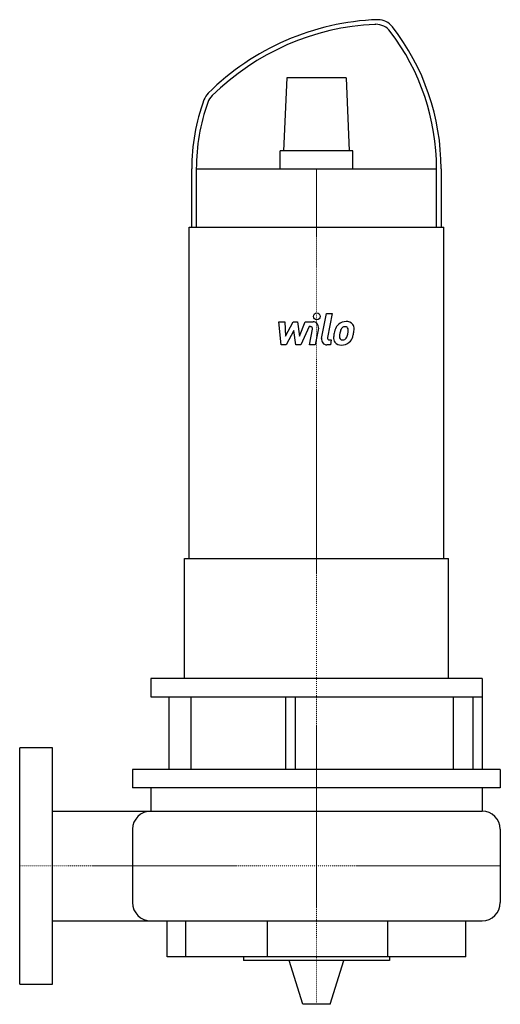
# Model space of a CAD drawing. Extents: x 0 to 264, y -76 to 465.
import ezdxf

# ---------------------------------------------------------------- set-up
doc = ezdxf.new("R2010")
doc.units = 0
doc.linetypes.add('DASHDOT', pattern=[1, 0.5, -0.25, 0, -0.25])
doc.layers.get('0').update_dxf_attribs({"color": 124})
doc.layers.add('CP_AXIS', color=143, linetype='DASHDOT', lineweight=18)
doc.layers.add('CP_DETAL', color=33, linetype='Continuous')

msp = doc.modelspace()

# ---------------------------------------------------------------- linework, layer by layer
at = {"extrusion": (0, 1, 0)}
for p, q in [((146.75, 433.05), (145, 393.01)), ((179.25, 433.05), (146.75, 433.05)), ((179.25, 433.05), (181, 393.01)), ((183, 393.01), (143, 393.01)), ((143, 383), (143, 393.01)), ((183, 383), (183, 393.01)), ((94.5, 351), (94.5, 383)), ((97, 383), (229, 383)), ((97, 383), (97, 351)), ((229, 351), (229, 383)), ((231.5, 383), (231.5, 351)), ((93, 351), (233, 351)), ((93, 169), (93, 351)), ((233, 169), (233, 351)), ((90.5, 169), (235.5, 169)), ((90.5, 103), (90.5, 169)), ((235.5, 103), (235.5, 169)), ((254, 103), (72, 103)), ((72, 103), (72, 93)), ((254, 103), (254, 53)), ((82, 93), (82, 53)), ((94.06, 93), (94.06, 53)), ((146.02, 93), (146.02, 53)), ((151.36, 93), (151.36, 53)), ((238.24, 53), (238.24, 93)), ((248.91, 93), (248.91, 53)), ((0, -65), (0, 65)), ((18, 65), (0, 65)), ((18, -65), (18, 65)), ((264, 53), (62, 53)), ((62, 53), (62, 43)), ((264, 53), (264, 43)), ((264, 43), (62, 43)), ((72, 43), (72, 30.15)), ((254, 43), (254, 30.15)), ((80.95, -50), (80.95, -30.15)), ((91.35, -50), (91.35, -30.15)), ((135.9, -30.15), (135.9, -50)), ((202.17, -50), (202.17, -30.15)), ((245.05, -50), (245.05, -30.15)), ((122.85, -50), (122.85, -52)), ((203.15, -52), (122.85, -52)), ((155.5, -76), (148, -52)), ((170.5, -76), (178, -52)), ((203.15, -50), (203.15, -52)), ((0, -65), (18, -65)), ((170.5, -76), (155.5, -76))]:
    msp.add_line(p, q, dxfattribs=at)
for p, q in [((72, 93), (254, 93)), ((18, 30.15), (254, 30.15)), ((62, 20.15), (62, -20.15)), ((264, 20.15), (264, -20.15)), ((18, -30.15), (254, -30.15)), ((245.05, -50), (80.95, -50))]:
    msp.add_line(p, q)
for centre, start, end in [((72, 20.15), 90, 180), ((254, 20.15), 0, 90), ((72, -20.15), 180, 270), ((254, -20.15), 270, 0)]:
    msp.add_arc(centre, 10, start, end)
for centre, major_axis, start_param, end_param in [((201.5, 326.08), (0, 139.01), 0.036427, 0.78295), ((201.5, 326.08), (0, 136.5), 0.046581, 0.778545), ((195.62, 452.44), (0, 10.01), 0, 0.046581), ((195.62, 452.44), (0, 10.01), -0.920481, 0), ((196.81, 454.99), (0, 10.01), 0, 0.036427), ((196.81, 454.99), (0, 10.01), -0.909293, 0), ((104.43, 383), (0, 127.2), -1.570796, -0.909293), ((104.43, 383), (0, 124.7), -1.570796, -0.920481), ((110.61, 417.52), (0, 10.01), 0.78295, 1.220289), ((112.76, 416.13), (0, 10.01), 0.778545, 1.225958), ((204.92, 383), (0, 110.53), 1.220289, 1.570796), ((204.92, 383), (0, 108.03), 1.225958, 1.570796)]:
    msp.add_ellipse(centre, major_axis=major_axis, ratio=0.998958, start_param=start_param, end_param=end_param)
at = {"layer": 'CP_AXIS'}
for p, q in [((163, -76), (163, 383)), ((0, 0), (264, 0))]:
    msp.add_line(p, q, dxfattribs=at)
at = {"layer": 'CP_DETAL'}
for p, q in [((165.84, 289.92), (168.51, 303.65)), ((168.51, 303.65), (171.67, 303.65)), ((171.67, 303.65), (169.09, 290.36)), ((142.3, 299.01), (145.55, 299.01)), ((143.63, 286.35), (142.3, 299.01)), ((145.55, 299.01), (146.07, 291.19)), ((146.07, 291.19), (150.17, 299.01)), ((150.17, 299.01), (152.64, 299.01)), ((152.64, 299.01), (153.71, 291.19)), ((153.71, 291.19), (156.87, 299.01)), ((156.87, 299.01), (161.12, 299.02)), ((150.58, 294.3), (146.39, 286.35)), ((151.68, 286.35), (150.58, 294.3)), ((158.99, 296.34), (154.44, 286.35)), ((159.72, 296.34), (158.99, 296.34)), ((159.17, 286.35), (160.83, 295)), ((164.07, 295.45), (162.32, 286.35)), ((170.19, 289.03), (171.16, 289.03)), ((171.16, 289.03), (170.64, 286.35)), ((146.39, 286.35), (143.63, 286.35)), ((154.44, 286.35), (151.68, 286.35)), ((162.32, 286.35), (159.17, 286.35)), ((170.64, 286.35), (168.79, 286.35))]:
    msp.add_line(p, q, dxfattribs=at)
msp.add_circle((163.21, 301.98), 1.87, dxfattribs=at)
for centre, radius, start, end in [((161.12, 296.02), 3, 349.1463, 90.1097), ((178.92, 293.11), 5.9, 130.4936, 150.8647), ((179.23, 292.87), 6.28, 89.3287, 131.1984), ((179.59, 294.81), 4.36, 39.8625, 93.7877), ((179.87, 295.3), 3.83, 357.2175, 36.9176), ((159.72, 295.21), 1.12, 349.1282, 90.0361), ((187.42, 289.66), 15.02, 168.3333, 176.5259), ((183.66, 290.97), 11.08, 153.1115, 171.0742), ((186.52, 290.4), 10.9, 167.8511, 176.8316), ((192.75, 289.47), 17.19, 165.0104, 169.1866), ((179.48, 293.24), 3.4, 132.3225, 168.5446), ((178.7, 293.99), 2.32, 88.6944, 130.5967), ((178.8, 294.19), 2.12, 69.364, 91.2833), ((179.04, 294.88), 1.4, 38.8919, 68.6227), ((170.9, 294.34), 9.52, 336.5302, 350.0633), ((178.59, 294.64), 1.89, 358.4755, 35.933), ((168.44, 294.91), 12.05, 349.3761, 358.4794), ((165.15, 296.19), 18.6, 343.0634, 349.1605), ((170.97, 295.39), 12.73, 347.7846, 358.7587), ((168.79, 289.35), 3, 169.0042, 270), ((170.19, 290.15), 1.12, 169.0041, 270), ((176.33, 290.12), 3.93, 173.443, 216.7902), ((176.47, 290.44), 4.24, 219.1176, 274.2411), ((177.6, 290.76), 1.98, 173.0647, 215.6723), ((177.21, 290.64), 1.59, 220.254, 274.7357), ((176.82, 292.65), 6.45, 269.6738, 310.639), ((176.93, 294.62), 5.58, 274.1845, 282.2301), ((177.43, 291.38), 2.32, 287.2372, 310.2783), ((177.05, 291.76), 2.86, 311.1381, 334.8162), ((176.91, 292.49), 6.27, 311.0023, 344.0583)]:
    msp.add_arc(centre, radius, start, end, dxfattribs=at)

doc.saveas('drawing.dxf')
